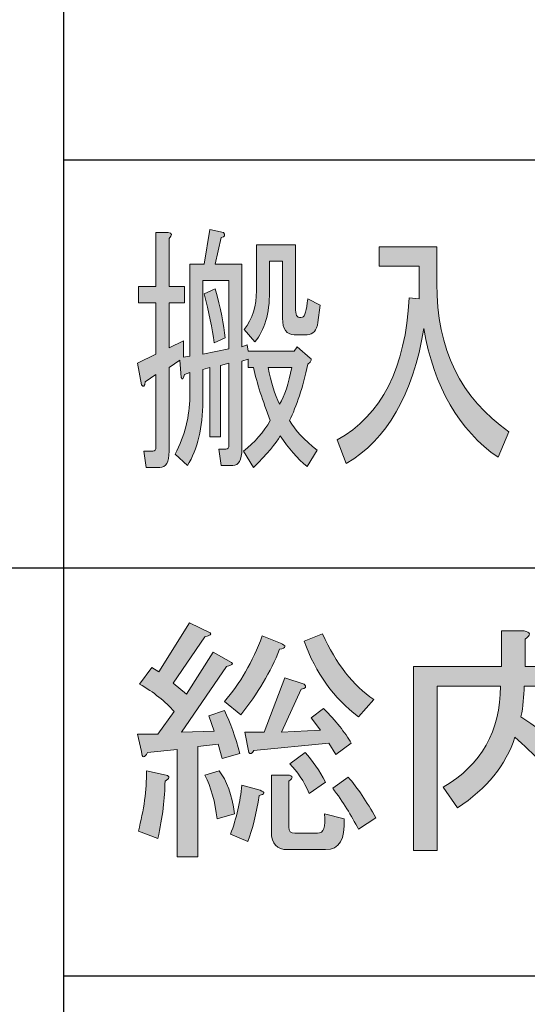
# Model space of a CAD drawing. Extents: x 140 to 1226, y 0 to 768.
# Drawn here: x 252 to 269, y 410 to 445 of the extents above; entities that cross this region are included whole.
import ezdxf

# ---------------------------------------------------------------- set-up
doc = ezdxf.new("R2010")
doc.units = 0
doc.header["$MEASUREMENT"] = 0
doc.layers.add('レイヤー 1', color=7, linetype='Continuous', lineweight=0)

# ---------------------------------------------------------------- blocks, each defined once
blk = doc.blocks.new('Block_77')
at = {"layer": 'レイヤー 1', "true_color": 0x231815, "transparency": 33554687}
h = blk.add_hatch(color=250, dxfattribs=at)
h.dxf.hatch_style = 2
edge = h.paths.add_edge_path()
edge.add_spline(control_points=[(260.206, 432.461), (260.313, 431.937), (260.446, 431.51), (260.607, 431.178), (260.785, 431.463), (260.927, 431.891), (261.034, 432.461), (261.034, 432.461), (260.206, 432.461), (260.206, 432.461)], knot_values=[0, 0, 0, 0, 1, 1, 1, 2, 2, 2, 3, 3, 3, 3], degree=3, periodic=0)
edge = h.paths.add_edge_path()
edge.add_spline(control_points=[(261.168, 436.736), (261.168, 436.736), (261.168, 434.456), (261.168, 434.456), (261.168, 434.242), (261.248, 434.159), (261.409, 434.207), (261.479, 434.23), (261.542, 434.444), (261.596, 434.848), (261.596, 434.848), (262.023, 434.635), (262.023, 434.635), (262.023, 434.635), (261.943, 434.028), (261.943, 434.028), (261.907, 433.743), (261.783, 433.601), (261.569, 433.601), (261.569, 433.601), (261.115, 433.601), (261.115, 433.601), (260.847, 433.601), (260.714, 433.791), (260.714, 434.171), (260.714, 434.171), (260.714, 436.167), (260.714, 436.167), (260.714, 436.167), (260.259, 436.167), (260.259, 436.167), (260.259, 436.167), (260.259, 435.098), (260.259, 435.098), (260.259, 434.337), (260.09, 433.755), (259.751, 433.352), (259.751, 433.352), (259.377, 433.779), (259.377, 433.779), (259.662, 434.159), (259.805, 434.61), (259.805, 435.133), (259.805, 435.133), (259.805, 436.736), (259.805, 436.736), (259.805, 436.736), (261.168, 436.736), (261.168, 436.736)], knot_values=[0, 0, 0, 0, 1, 1, 1, 2, 2, 2, 3, 3, 3, 4, 4, 4, 5, 5, 5, 6, 6, 6, 7, 7, 7, 8, 8, 8, 9, 9, 9, 10, 10, 10, 11, 11, 11, 12, 12, 12, 13, 13, 13, 14, 14, 14, 15, 15, 15, 16, 16, 16, 16], degree=3, periodic=0)
edge = h.paths.add_edge_path()
edge.add_spline(control_points=[(257.988, 435.026), (257.988, 435.026), (258.362, 435.204), (258.362, 435.204), (258.558, 434.516), (258.673, 433.945), (258.709, 433.494), (258.709, 433.494), (258.335, 433.315), (258.335, 433.315), (258.264, 433.814), (258.148, 434.385), (257.988, 435.026)], knot_values=[0, 0, 0, 0, 1, 1, 1, 2, 2, 2, 3, 3, 3, 4, 4, 4, 4], degree=3, periodic=0)
edge = h.paths.add_edge_path()
edge.add_spline(control_points=[(258.843, 433.103), (258.843, 433.103), (258.843, 435.489), (258.843, 435.489), (258.843, 435.489), (257.934, 435.489), (257.934, 435.489), (257.934, 435.489), (257.934, 432.924), (257.934, 432.924), (257.934, 432.924), (258.843, 433.103), (258.843, 433.103)], knot_values=[0, 0, 0, 0, 1, 1, 1, 2, 2, 2, 3, 3, 3, 4, 4, 4, 4], degree=3, periodic=0)
edge = h.paths.add_edge_path()
edge.add_spline(control_points=[(261.596, 432.567), (261.417, 431.76), (261.204, 431.106), (260.954, 430.607), (261.15, 430.274), (261.471, 429.931), (261.917, 429.574), (261.917, 429.574), (261.569, 429.004), (261.569, 429.004), (261.23, 429.289), (260.918, 429.646), (260.633, 430.073), (260.491, 429.812), (260.179, 429.444), (259.698, 428.969), (259.698, 428.969), (259.351, 429.539), (259.351, 429.539), (259.742, 429.847), (260.054, 430.203), (260.286, 430.607), (260.019, 431.297), (259.822, 431.914), (259.698, 432.461), (259.698, 432.461), (259.511, 432.461), (259.511, 432.461), (259.511, 432.461), (259.511, 432.746), (259.511, 432.746), (259.511, 432.746), (259.297, 432.675), (259.297, 432.675), (259.297, 432.675), (259.297, 429.61), (259.297, 429.61), (259.297, 429.23), (259.19, 429.04), (258.977, 429.04), (258.977, 429.04), (258.576, 429.04), (258.576, 429.04), (258.576, 429.04), (258.496, 429.61), (258.496, 429.61), (258.496, 429.61), (258.736, 429.61), (258.736, 429.61), (258.807, 429.61), (258.843, 429.658), (258.843, 429.753), (258.843, 429.753), (258.843, 432.604), (258.843, 432.604), (258.843, 432.604), (258.549, 432.532), (258.549, 432.532), (258.549, 432.532), (258.549, 430.037), (258.549, 430.037), (258.549, 430.037), (258.175, 430.037), (258.175, 430.037), (258.175, 430.037), (258.175, 432.461), (258.175, 432.461), (258.175, 432.461), (257.934, 432.39), (257.934, 432.39), (257.934, 432.39), (257.934, 431.285), (257.934, 431.285), (257.934, 430.358), (257.756, 429.61), (257.4, 429.04), (257.4, 429.04), (256.972, 429.432), (256.972, 429.432), (257.311, 430.097), (257.48, 430.762), (257.48, 431.428), (257.48, 431.428), (257.48, 432.282), (257.48, 432.282), (257.48, 432.282), (257.293, 432.211), (257.293, 432.211), (257.257, 432.045), (257.221, 432.009), (257.186, 432.104), (257.186, 432.104), (257.132, 432.71), (257.132, 432.71), (257.132, 432.71), (256.758, 432.461), (256.758, 432.461), (256.758, 432.461), (256.758, 429.539), (256.758, 429.539), (256.758, 429.159), (256.651, 428.969), (256.438, 428.969), (256.438, 428.969), (255.957, 428.969), (255.957, 428.969), (255.957, 428.969), (255.876, 429.539), (255.876, 429.539), (255.876, 429.539), (256.197, 429.539), (256.197, 429.539), (256.268, 429.539), (256.304, 429.587), (256.304, 429.682), (256.304, 429.682), (256.304, 432.211), (256.304, 432.211), (256.304, 432.211), (255.93, 431.962), (255.93, 431.962), (255.912, 431.795), (255.867, 431.76), (255.796, 431.854), (255.796, 431.854), (255.663, 432.604), (255.663, 432.604), (255.663, 432.604), (256.304, 432.924), (256.304, 432.924), (256.304, 432.924), (256.304, 434.706), (256.304, 434.706), (256.304, 434.706), (255.689, 434.706), (255.689, 434.706), (255.689, 434.706), (255.689, 435.275), (255.689, 435.275), (255.689, 435.275), (256.304, 435.275), (256.304, 435.275), (256.304, 435.275), (256.304, 437.164), (256.304, 437.164), (256.304, 437.164), (256.731, 437.164), (256.731, 437.164), (256.874, 437.141), (256.883, 437.069), (256.758, 436.95), (256.758, 436.95), (256.758, 435.275), (256.758, 435.275), (256.758, 435.275), (257.293, 435.275), (257.293, 435.275), (257.293, 435.275), (257.293, 434.706), (257.293, 434.706), (257.293, 434.706), (256.758, 434.706), (256.758, 434.706), (256.758, 434.706), (256.758, 433.138), (256.758, 433.138), (256.758, 433.138), (257.266, 433.387), (257.266, 433.387), (257.266, 433.387), (257.266, 432.817), (257.266, 432.817), (257.266, 432.817), (257.48, 432.853), (257.48, 432.853), (257.48, 432.853), (257.48, 436.06), (257.48, 436.06), (257.48, 436.06), (257.988, 436.06), (257.988, 436.06), (257.988, 436.06), (258.175, 437.271), (258.175, 437.271), (258.175, 437.271), (258.656, 437.164), (258.656, 437.164), (258.727, 437.069), (258.7, 437.01), (258.576, 436.986), (258.576, 436.986), (258.362, 436.06), (258.362, 436.06), (258.362, 436.06), (259.297, 436.06), (259.297, 436.06), (259.297, 436.06), (259.297, 433.173), (259.297, 433.173), (259.297, 433.173), (259.484, 433.244), (259.484, 433.244), (259.484, 433.244), (259.511, 433.031), (259.511, 433.031), (259.511, 433.031), (261.115, 433.031), (261.115, 433.031), (261.115, 433.031), (261.221, 433.173), (261.221, 433.173), (261.221, 433.173), (261.676, 432.781), (261.676, 432.781), (261.747, 432.758), (261.72, 432.687), (261.596, 432.567)], knot_values=[0, 0, 0, 0, 1, 1, 1, 2, 2, 2, 3, 3, 3, 4, 4, 4, 5, 5, 5, 6, 6, 6, 7, 7, 7, 8, 8, 8, 9, 9, 9, 10, 10, 10, 11, 11, 11, 12, 12, 12, 13, 13, 13, 14, 14, 14, 15, 15, 15, 16, 16, 16, 17, 17, 17, 18, 18, 18, 19, 19, 19, 20, 20, 20, 21, 21, 21, 22, 22, 22, 23, 23, 23, 24, 24, 24, 25, 25, 25, 26, 26, 26, 27, 27, 27, 28, 28, 28, 29, 29, 29, 30, 30, 30, 31, 31, 31, 32, 32, 32, 33, 33, 33, 34, 34, 34, 35, 35, 35, 36, 36, 36, 37, 37, 37, 38, 38, 38, 39, 39, 39, 40, 40, 40, 41, 41, 41, 42, 42, 42, 43, 43, 43, 44, 44, 44, 45, 45, 45, 46, 46, 46, 47, 47, 47, 48, 48, 48, 49, 49, 49, 50, 50, 50, 51, 51, 51, 52, 52, 52, 53, 53, 53, 54, 54, 54, 55, 55, 55, 56, 56, 56, 57, 57, 57, 58, 58, 58, 59, 59, 59, 60, 60, 60, 61, 61, 61, 62, 62, 62, 63, 63, 63, 64, 64, 64, 65, 65, 65, 66, 66, 66, 67, 67, 67, 68, 68, 68, 69, 69, 69, 70, 70, 70, 71, 71, 71, 72, 72, 72, 72], degree=3, periodic=0)
h = blk.add_hatch(color=250, dxfattribs=at)
h.dxf.hatch_style = 2
edge = h.paths.add_edge_path()
edge.add_spline(control_points=[(268.224, 429.325), (266.852, 430.274), (265.987, 431.771), (265.631, 433.814), (265.257, 431.51), (264.357, 429.942), (262.932, 429.111), (262.932, 429.111), (262.611, 429.931), (262.611, 429.931), (264.161, 430.786), (264.999, 432.437), (265.124, 434.884), (265.124, 434.884), (265.471, 434.848), (265.471, 434.848), (265.471, 434.848), (265.471, 435.988), (265.471, 435.988), (265.471, 435.988), (264.081, 435.988), (264.081, 435.988), (264.081, 435.988), (264.081, 436.665), (264.081, 436.665), (264.081, 436.665), (266.085, 436.665), (266.085, 436.665), (266.085, 436.665), (266.085, 435.383), (266.085, 435.383), (266.085, 433.103), (266.923, 431.379), (268.598, 430.216), (268.598, 430.216), (268.224, 429.325), (268.224, 429.325)], knot_values=[0, 0, 0, 0, 1, 1, 1, 2, 2, 2, 3, 3, 3, 4, 4, 4, 5, 5, 5, 6, 6, 6, 7, 7, 7, 8, 8, 8, 9, 9, 9, 10, 10, 10, 11, 11, 11, 12, 12, 12, 12], degree=3, periodic=0)
at = {"layer": 'レイヤー 1'}
for points, knots in [([(261.596, 432.567), (261.417, 431.76), (261.204, 431.106), (260.954, 430.607), (261.15, 430.274), (261.471, 429.931), (261.917, 429.574), (261.917, 429.574), (261.569, 429.004), (261.569, 429.004), (261.23, 429.289), (260.918, 429.646), (260.633, 430.073), (260.491, 429.812), (260.179, 429.444), (259.698, 428.969), (259.698, 428.969), (259.351, 429.539), (259.351, 429.539), (259.742, 429.847), (260.054, 430.203), (260.286, 430.607), (260.019, 431.297), (259.822, 431.914), (259.698, 432.461), (259.698, 432.461), (259.511, 432.461), (259.511, 432.461), (259.511, 432.461), (259.511, 432.746), (259.511, 432.746), (259.511, 432.746), (259.297, 432.675), (259.297, 432.675), (259.297, 432.675), (259.297, 429.61), (259.297, 429.61), (259.297, 429.23), (259.19, 429.04), (258.977, 429.04), (258.977, 429.04), (258.576, 429.04), (258.576, 429.04), (258.576, 429.04), (258.496, 429.61), (258.496, 429.61), (258.496, 429.61), (258.736, 429.61), (258.736, 429.61), (258.807, 429.61), (258.843, 429.658), (258.843, 429.753), (258.843, 429.753), (258.843, 432.604), (258.843, 432.604), (258.843, 432.604), (258.549, 432.532), (258.549, 432.532), (258.549, 432.532), (258.549, 430.037), (258.549, 430.037), (258.549, 430.037), (258.175, 430.037), (258.175, 430.037), (258.175, 430.037), (258.175, 432.461), (258.175, 432.461), (258.175, 432.461), (257.934, 432.39), (257.934, 432.39), (257.934, 432.39), (257.934, 431.285), (257.934, 431.285), (257.934, 430.358), (257.756, 429.61), (257.4, 429.04), (257.4, 429.04), (256.972, 429.432), (256.972, 429.432), (257.311, 430.097), (257.48, 430.762), (257.48, 431.428), (257.48, 431.428), (257.48, 432.282), (257.48, 432.282), (257.48, 432.282), (257.293, 432.211), (257.293, 432.211), (257.257, 432.045), (257.221, 432.009), (257.186, 432.104), (257.186, 432.104), (257.132, 432.71), (257.132, 432.71), (257.132, 432.71), (256.758, 432.461), (256.758, 432.461), (256.758, 432.461), (256.758, 429.539), (256.758, 429.539), (256.758, 429.159), (256.651, 428.969), (256.438, 428.969), (256.438, 428.969), (255.957, 428.969), (255.957, 428.969), (255.957, 428.969), (255.876, 429.539), (255.876, 429.539), (255.876, 429.539), (256.197, 429.539), (256.197, 429.539), (256.268, 429.539), (256.304, 429.587), (256.304, 429.682), (256.304, 429.682), (256.304, 432.211), (256.304, 432.211), (256.304, 432.211), (255.93, 431.962), (255.93, 431.962), (255.912, 431.795), (255.867, 431.76), (255.796, 431.854), (255.796, 431.854), (255.663, 432.604), (255.663, 432.604), (255.663, 432.604), (256.304, 432.924), (256.304, 432.924), (256.304, 432.924), (256.304, 434.706), (256.304, 434.706), (256.304, 434.706), (255.689, 434.706), (255.689, 434.706), (255.689, 434.706), (255.689, 435.275), (255.689, 435.275), (255.689, 435.275), (256.304, 435.275), (256.304, 435.275), (256.304, 435.275), (256.304, 437.164), (256.304, 437.164), (256.304, 437.164), (256.731, 437.164), (256.731, 437.164), (256.874, 437.141), (256.883, 437.069), (256.758, 436.95), (256.758, 436.95), (256.758, 435.275), (256.758, 435.275), (256.758, 435.275), (257.293, 435.275), (257.293, 435.275), (257.293, 435.275), (257.293, 434.706), (257.293, 434.706), (257.293, 434.706), (256.758, 434.706), (256.758, 434.706), (256.758, 434.706), (256.758, 433.138), (256.758, 433.138), (256.758, 433.138), (257.266, 433.387), (257.266, 433.387), (257.266, 433.387), (257.266, 432.817), (257.266, 432.817), (257.266, 432.817), (257.48, 432.853), (257.48, 432.853), (257.48, 432.853), (257.48, 436.06), (257.48, 436.06), (257.48, 436.06), (257.988, 436.06), (257.988, 436.06), (257.988, 436.06), (258.175, 437.271), (258.175, 437.271), (258.175, 437.271), (258.656, 437.164), (258.656, 437.164), (258.727, 437.069), (258.7, 437.01), (258.576, 436.986), (258.576, 436.986), (258.362, 436.06), (258.362, 436.06), (258.362, 436.06), (259.297, 436.06), (259.297, 436.06), (259.297, 436.06), (259.297, 433.173), (259.297, 433.173), (259.297, 433.173), (259.484, 433.244), (259.484, 433.244), (259.484, 433.244), (259.511, 433.031), (259.511, 433.031), (259.511, 433.031), (261.115, 433.031), (261.115, 433.031), (261.115, 433.031), (261.221, 433.173), (261.221, 433.173), (261.221, 433.173), (261.676, 432.781), (261.676, 432.781), (261.747, 432.758), (261.72, 432.687), (261.596, 432.567)], [0, 0, 0, 0, 1, 1, 1, 2, 2, 2, 3, 3, 3, 4, 4, 4, 5, 5, 5, 6, 6, 6, 7, 7, 7, 8, 8, 8, 9, 9, 9, 10, 10, 10, 11, 11, 11, 12, 12, 12, 13, 13, 13, 14, 14, 14, 15, 15, 15, 16, 16, 16, 17, 17, 17, 18, 18, 18, 19, 19, 19, 20, 20, 20, 21, 21, 21, 22, 22, 22, 23, 23, 23, 24, 24, 24, 25, 25, 25, 26, 26, 26, 27, 27, 27, 28, 28, 28, 29, 29, 29, 30, 30, 30, 31, 31, 31, 32, 32, 32, 33, 33, 33, 34, 34, 34, 35, 35, 35, 36, 36, 36, 37, 37, 37, 38, 38, 38, 39, 39, 39, 40, 40, 40, 41, 41, 41, 42, 42, 42, 43, 43, 43, 44, 44, 44, 45, 45, 45, 46, 46, 46, 47, 47, 47, 48, 48, 48, 49, 49, 49, 50, 50, 50, 51, 51, 51, 52, 52, 52, 53, 53, 53, 54, 54, 54, 55, 55, 55, 56, 56, 56, 57, 57, 57, 58, 58, 58, 59, 59, 59, 60, 60, 60, 61, 61, 61, 62, 62, 62, 63, 63, 63, 64, 64, 64, 65, 65, 65, 66, 66, 66, 67, 67, 67, 68, 68, 68, 69, 69, 69, 70, 70, 70, 71, 71, 71, 72, 72, 72, 72]), ([(261.168, 436.736), (261.168, 436.736), (261.168, 434.456), (261.168, 434.456), (261.168, 434.242), (261.248, 434.159), (261.409, 434.207), (261.479, 434.23), (261.542, 434.444), (261.596, 434.848), (261.596, 434.848), (262.023, 434.635), (262.023, 434.635), (262.023, 434.635), (261.943, 434.028), (261.943, 434.028), (261.907, 433.743), (261.783, 433.601), (261.569, 433.601), (261.569, 433.601), (261.115, 433.601), (261.115, 433.601), (260.847, 433.601), (260.714, 433.791), (260.714, 434.171), (260.714, 434.171), (260.714, 436.167), (260.714, 436.167), (260.714, 436.167), (260.259, 436.167), (260.259, 436.167), (260.259, 436.167), (260.259, 435.098), (260.259, 435.098), (260.259, 434.337), (260.09, 433.755), (259.751, 433.352), (259.751, 433.352), (259.377, 433.779), (259.377, 433.779), (259.662, 434.159), (259.805, 434.61), (259.805, 435.133), (259.805, 435.133), (259.805, 436.736), (259.805, 436.736), (259.805, 436.736), (261.168, 436.736), (261.168, 436.736)], [0, 0, 0, 0, 1, 1, 1, 2, 2, 2, 3, 3, 3, 4, 4, 4, 5, 5, 5, 6, 6, 6, 7, 7, 7, 8, 8, 8, 9, 9, 9, 10, 10, 10, 11, 11, 11, 12, 12, 12, 13, 13, 13, 14, 14, 14, 15, 15, 15, 16, 16, 16, 16]), ([(268.224, 429.325), (266.852, 430.274), (265.987, 431.771), (265.631, 433.814), (265.257, 431.51), (264.357, 429.942), (262.932, 429.111), (262.932, 429.111), (262.611, 429.931), (262.611, 429.931), (264.161, 430.786), (264.999, 432.437), (265.124, 434.884), (265.124, 434.884), (265.471, 434.848), (265.471, 434.848), (265.471, 434.848), (265.471, 435.988), (265.471, 435.988), (265.471, 435.988), (264.081, 435.988), (264.081, 435.988), (264.081, 435.988), (264.081, 436.665), (264.081, 436.665), (264.081, 436.665), (266.085, 436.665), (266.085, 436.665), (266.085, 436.665), (266.085, 435.383), (266.085, 435.383), (266.085, 433.103), (266.923, 431.379), (268.598, 430.216), (268.598, 430.216), (268.224, 429.325), (268.224, 429.325)], [0, 0, 0, 0, 1, 1, 1, 2, 2, 2, 3, 3, 3, 4, 4, 4, 5, 5, 5, 6, 6, 6, 7, 7, 7, 8, 8, 8, 9, 9, 9, 10, 10, 10, 11, 11, 11, 12, 12, 12, 12]), ([(258.843, 433.103), (258.843, 433.103), (258.843, 435.489), (258.843, 435.489), (258.843, 435.489), (257.934, 435.489), (257.934, 435.489), (257.934, 435.489), (257.934, 432.924), (257.934, 432.924), (257.934, 432.924), (258.843, 433.103), (258.843, 433.103)], [0, 0, 0, 0, 1, 1, 1, 2, 2, 2, 3, 3, 3, 4, 4, 4, 4]), ([(257.988, 435.026), (257.988, 435.026), (258.362, 435.204), (258.362, 435.204), (258.558, 434.516), (258.673, 433.945), (258.709, 433.494), (258.709, 433.494), (258.335, 433.315), (258.335, 433.315), (258.264, 433.814), (258.148, 434.385), (257.988, 435.026)], [0, 0, 0, 0, 1, 1, 1, 2, 2, 2, 3, 3, 3, 4, 4, 4, 4]), ([(260.206, 432.461), (260.313, 431.937), (260.446, 431.51), (260.607, 431.178), (260.785, 431.463), (260.927, 431.891), (261.034, 432.461), (261.034, 432.461), (260.206, 432.461), (260.206, 432.461)], [0, 0, 0, 0, 1, 1, 1, 2, 2, 2, 3, 3, 3, 3])]:
    blk.add_open_spline(points, degree=3, knots=knots, dxfattribs=at)
blk = doc.blocks.new('Block_76')
at = {"layer": 'レイヤー 1'}
blk.add_blockref('Block_77', (0, 0), dxfattribs=at)
blk = doc.blocks.new('Block_79')
at = {"layer": 'レイヤー 1', "true_color": 0x231815, "transparency": 33554687}
h = blk.add_hatch(color=250, dxfattribs=at)
h.dxf.hatch_style = 2
edge = h.paths.add_edge_path()
edge.add_spline(control_points=[(263.353, 416.363), (263.115, 416.837), (262.818, 417.313), (262.462, 417.789), (262.462, 417.789), (262.997, 418.18), (262.997, 418.18), (263.329, 417.799), (263.65, 417.325), (263.959, 416.754), (263.959, 416.754), (263.353, 416.363), (263.353, 416.363)], knot_values=[0, 0, 0, 0, 1, 1, 1, 2, 2, 2, 3, 3, 3, 4, 4, 4, 4], degree=3, periodic=0)
edge = h.paths.add_edge_path()
edge.add_spline(control_points=[(263.353, 420.283), (262.498, 420.924), (261.868, 421.802), (261.464, 422.919), (261.464, 422.919), (262.106, 423.168), (262.106, 423.168), (262.581, 422.124), (263.175, 421.363), (263.888, 420.888), (263.888, 420.888), (263.353, 420.283), (263.353, 420.283)], knot_values=[0, 0, 0, 0, 1, 1, 1, 2, 2, 2, 3, 3, 3, 4, 4, 4, 4], degree=3, periodic=0)
edge = h.paths.add_edge_path()
edge.add_spline(control_points=[(261.5, 419.036), (261.761, 418.75), (261.999, 418.406), (262.213, 418.001), (262.213, 418.001), (261.643, 417.61), (261.643, 417.61), (261.452, 418.038), (261.227, 418.381), (260.965, 418.643), (260.965, 418.643), (261.5, 419.036), (261.5, 419.036)], knot_values=[0, 0, 0, 0, 1, 1, 1, 2, 2, 2, 3, 3, 3, 4, 4, 4, 4], degree=3, periodic=0)
edge = h.paths.add_edge_path()
edge.add_spline(control_points=[(260.895, 418.251), (261.084, 418.227), (261.096, 418.156), (260.93, 418.038), (260.93, 418.038), (260.93, 416.434), (260.93, 416.434), (260.93, 416.292), (261.001, 416.22), (261.144, 416.22), (261.144, 416.22), (261.928, 416.22), (261.928, 416.22), (262.142, 416.22), (262.225, 416.446), (262.177, 416.897), (262.177, 416.897), (262.854, 416.719), (262.854, 416.719), (262.901, 416.006), (262.688, 415.65), (262.213, 415.65), (262.213, 415.65), (260.895, 415.65), (260.895, 415.65), (260.514, 415.65), (260.324, 415.852), (260.324, 416.255), (260.324, 416.255), (260.324, 418.251), (260.324, 418.251), (260.324, 418.251), (260.895, 418.251), (260.895, 418.251)], knot_values=[0, 0, 0, 0, 1, 1, 1, 2, 2, 2, 3, 3, 3, 4, 4, 4, 5, 5, 5, 6, 6, 6, 7, 7, 7, 8, 8, 8, 9, 9, 9, 10, 10, 10, 11, 11, 11, 11], degree=3, periodic=0)
edge = h.paths.add_edge_path()
edge.add_spline(control_points=[(261.714, 420.247), (261.714, 420.247), (262.142, 420.568), (262.142, 420.568), (262.569, 420.14), (262.89, 419.736), (263.104, 419.356), (263.104, 419.356), (262.569, 418.964), (262.569, 418.964), (262.569, 418.964), (262.32, 419.356), (262.32, 419.356), (262.32, 419.356), (259.718, 419.107), (259.718, 419.107), (259.647, 418.988), (259.587, 418.964), (259.54, 419.036), (259.54, 419.036), (259.397, 419.748), (259.397, 419.748), (259.397, 419.748), (260.075, 419.748), (260.075, 419.748), (260.075, 419.748), (260.788, 421.636), (260.788, 421.636), (260.788, 421.636), (261.464, 421.422), (261.464, 421.422), (261.559, 421.328), (261.523, 421.268), (261.357, 421.245), (261.357, 421.245), (260.681, 419.748), (260.681, 419.748), (260.681, 419.748), (262.035, 419.819), (262.035, 419.819), (262.035, 419.819), (261.714, 420.247), (261.714, 420.247)], knot_values=[0, 0, 0, 0, 1, 1, 1, 2, 2, 2, 3, 3, 3, 4, 4, 4, 5, 5, 5, 6, 6, 6, 7, 7, 7, 8, 8, 8, 9, 9, 9, 10, 10, 10, 11, 11, 11, 12, 12, 12, 13, 13, 13, 14, 14, 14, 14], degree=3, periodic=0)
edge = h.paths.add_edge_path()
edge.add_spline(control_points=[(258.899, 416.184), (259.113, 416.754), (259.243, 417.325), (259.291, 417.895), (259.291, 417.895), (259.932, 417.717), (259.932, 417.717), (260.122, 417.646), (260.11, 417.586), (259.896, 417.539), (259.801, 416.897), (259.67, 416.363), (259.504, 415.935), (259.504, 415.935), (258.899, 416.184), (258.899, 416.184)], knot_values=[0, 0, 0, 0, 1, 1, 1, 2, 2, 2, 3, 3, 3, 4, 4, 4, 5, 5, 5, 5], degree=3, periodic=0)
edge = h.paths.add_edge_path()
edge.add_spline(control_points=[(260.645, 422.848), (260.859, 422.752), (260.846, 422.682), (260.609, 422.634), (260.3, 421.85), (259.849, 421.089), (259.255, 420.354), (259.255, 420.354), (258.685, 420.817), (258.685, 420.817), (259.231, 421.434), (259.67, 422.195), (260.003, 423.097), (260.003, 423.097), (260.645, 422.848), (260.645, 422.848)], knot_values=[0, 0, 0, 0, 1, 1, 1, 2, 2, 2, 3, 3, 3, 4, 4, 4, 5, 5, 5, 5], degree=3, periodic=0)
edge = h.paths.add_edge_path()
edge.add_spline(control_points=[(258.436, 416.719), (258.364, 417.313), (258.222, 417.824), (258.008, 418.251), (258.008, 418.251), (258.507, 418.394), (258.507, 418.394), (258.768, 418.061), (258.946, 417.562), (259.042, 416.897), (259.042, 416.897), (258.436, 416.719), (258.436, 416.719)], knot_values=[0, 0, 0, 0, 1, 1, 1, 2, 2, 2, 3, 3, 3, 4, 4, 4, 4], degree=3, periodic=0)
edge = h.paths.add_edge_path()
edge.add_spline(control_points=[(256.618, 418.038), (256.618, 417.444), (256.535, 416.778), (256.369, 416.042), (256.369, 416.042), (255.692, 416.292), (255.692, 416.292), (255.881, 417.028), (255.977, 417.729), (255.977, 418.394), (255.977, 418.394), (256.654, 418.251), (256.654, 418.251), (256.796, 418.204), (256.784, 418.132), (256.618, 418.038)], knot_values=[0, 0, 0, 0, 1, 1, 1, 2, 2, 2, 3, 3, 3, 4, 4, 4, 5, 5, 5, 5], degree=3, periodic=0)
edge = h.paths.add_edge_path()
edge.add_spline(control_points=[(257.188, 419.748), (257.188, 419.748), (258.329, 419.784), (258.329, 419.784), (258.329, 419.784), (258.15, 420.318), (258.15, 420.318), (258.15, 420.318), (258.685, 420.497), (258.685, 420.497), (258.899, 420.069), (259.077, 419.57), (259.22, 419), (259.22, 419), (258.614, 418.822), (258.614, 418.822), (258.614, 418.822), (258.471, 419.321), (258.471, 419.321), (258.471, 419.321), (257.758, 419.25), (257.758, 419.25), (257.758, 419.25), (257.758, 415.401), (257.758, 415.401), (257.758, 415.401), (257.046, 415.401), (257.046, 415.401), (257.046, 415.401), (257.046, 419.142), (257.046, 419.142), (257.046, 419.142), (256.012, 419.036), (256.012, 419.036), (255.893, 418.822), (255.822, 418.833), (255.799, 419.071), (255.799, 419.071), (255.656, 419.676), (255.656, 419.676), (255.656, 419.676), (256.369, 419.676), (256.369, 419.676), (256.369, 419.676), (256.939, 420.46), (256.939, 420.46), (256.63, 420.817), (256.226, 421.138), (255.728, 421.422), (255.728, 421.422), (256.155, 421.993), (256.155, 421.993), (256.155, 421.993), (256.404, 421.85), (256.404, 421.85), (256.404, 421.85), (257.474, 423.561), (257.474, 423.561), (257.474, 423.561), (258.186, 423.205), (258.186, 423.205), (258.257, 423.157), (258.198, 423.109), (258.008, 423.062), (258.008, 423.062), (256.903, 421.458), (256.903, 421.458), (256.903, 421.458), (257.367, 421.067), (257.367, 421.067), (257.367, 421.067), (258.293, 422.528), (258.293, 422.528), (258.293, 422.528), (258.935, 422.171), (258.935, 422.171), (259.006, 422.124), (258.946, 422.076), (258.756, 422.029), (258.756, 422.029), (257.188, 419.748), (257.188, 419.748)], knot_values=[0, 0, 0, 0, 1, 1, 1, 2, 2, 2, 3, 3, 3, 4, 4, 4, 5, 5, 5, 6, 6, 6, 7, 7, 7, 8, 8, 8, 9, 9, 9, 10, 10, 10, 11, 11, 11, 12, 12, 12, 13, 13, 13, 14, 14, 14, 15, 15, 15, 16, 16, 16, 17, 17, 17, 18, 18, 18, 19, 19, 19, 20, 20, 20, 21, 21, 21, 22, 22, 22, 23, 23, 23, 24, 24, 24, 25, 25, 25, 26, 26, 26, 27, 27, 27, 27], degree=3, periodic=0)
h = blk.add_hatch(color=250, dxfattribs=at)
h.dxf.hatch_style = 2
edge = h.paths.add_edge_path()
edge.add_spline(control_points=[(268.805, 419.57), (268.496, 418.595), (267.831, 417.776), (266.81, 417.111), (266.81, 417.111), (266.311, 417.824), (266.311, 417.824), (267.641, 418.608), (268.307, 419.784), (268.307, 421.351), (268.307, 421.351), (266.097, 421.351), (266.097, 421.351), (266.097, 421.351), (266.097, 415.615), (266.097, 415.615), (266.097, 415.615), (265.277, 415.615), (265.277, 415.615), (265.277, 415.615), (265.277, 422.029), (265.277, 422.029), (265.277, 422.029), (268.342, 422.029), (268.342, 422.029), (268.342, 422.029), (268.342, 423.276), (268.342, 423.276), (268.342, 423.276), (269.126, 423.276), (269.126, 423.276), (269.363, 423.228), (269.375, 423.133), (269.162, 422.991), (269.162, 422.991), (269.162, 422.029), (269.162, 422.029), (269.162, 422.029), (272.369, 422.029), (272.369, 422.029), (272.369, 422.029), (272.369, 416.398), (272.369, 416.398), (272.369, 415.923), (272.143, 415.686), (271.692, 415.686), (271.692, 415.686), (270.836, 415.686), (270.836, 415.686), (270.836, 415.686), (270.694, 416.469), (270.694, 416.469), (270.694, 416.469), (271.407, 416.469), (271.407, 416.469), (271.501, 416.469), (271.549, 416.517), (271.549, 416.612), (271.549, 416.612), (271.549, 421.351), (271.549, 421.351), (271.549, 421.351), (269.126, 421.351), (269.126, 421.351), (269.126, 420.996), (269.09, 420.639), (269.019, 420.283), (269.946, 419.665), (270.741, 419), (271.407, 418.287), (271.407, 418.287), (270.872, 417.503), (270.872, 417.503), (270.111, 418.334), (269.423, 419.023), (268.805, 419.57)], knot_values=[0, 0, 0, 0, 1, 1, 1, 2, 2, 2, 3, 3, 3, 4, 4, 4, 5, 5, 5, 6, 6, 6, 7, 7, 7, 8, 8, 8, 9, 9, 9, 10, 10, 10, 11, 11, 11, 12, 12, 12, 13, 13, 13, 14, 14, 14, 15, 15, 15, 16, 16, 16, 17, 17, 17, 18, 18, 18, 19, 19, 19, 20, 20, 20, 21, 21, 21, 22, 22, 22, 23, 23, 23, 24, 24, 24, 25, 25, 25, 25], degree=3, periodic=0)
at = {"layer": 'レイヤー 1'}
for points, knots in [([(257.188, 419.748), (257.188, 419.748), (258.329, 419.784), (258.329, 419.784), (258.329, 419.784), (258.15, 420.318), (258.15, 420.318), (258.15, 420.318), (258.685, 420.497), (258.685, 420.497), (258.899, 420.069), (259.077, 419.57), (259.22, 419), (259.22, 419), (258.614, 418.822), (258.614, 418.822), (258.614, 418.822), (258.471, 419.321), (258.471, 419.321), (258.471, 419.321), (257.758, 419.25), (257.758, 419.25), (257.758, 419.25), (257.758, 415.401), (257.758, 415.401), (257.758, 415.401), (257.046, 415.401), (257.046, 415.401), (257.046, 415.401), (257.046, 419.142), (257.046, 419.142), (257.046, 419.142), (256.012, 419.036), (256.012, 419.036), (255.893, 418.822), (255.822, 418.833), (255.799, 419.071), (255.799, 419.071), (255.656, 419.676), (255.656, 419.676), (255.656, 419.676), (256.369, 419.676), (256.369, 419.676), (256.369, 419.676), (256.939, 420.46), (256.939, 420.46), (256.63, 420.817), (256.226, 421.138), (255.728, 421.422), (255.728, 421.422), (256.155, 421.993), (256.155, 421.993), (256.155, 421.993), (256.404, 421.85), (256.404, 421.85), (256.404, 421.85), (257.474, 423.561), (257.474, 423.561), (257.474, 423.561), (258.186, 423.205), (258.186, 423.205), (258.257, 423.157), (258.198, 423.109), (258.008, 423.062), (258.008, 423.062), (256.903, 421.458), (256.903, 421.458), (256.903, 421.458), (257.367, 421.067), (257.367, 421.067), (257.367, 421.067), (258.293, 422.528), (258.293, 422.528), (258.293, 422.528), (258.935, 422.171), (258.935, 422.171), (259.006, 422.124), (258.946, 422.076), (258.756, 422.029), (258.756, 422.029), (257.188, 419.748), (257.188, 419.748)], [0, 0, 0, 0, 1, 1, 1, 2, 2, 2, 3, 3, 3, 4, 4, 4, 5, 5, 5, 6, 6, 6, 7, 7, 7, 8, 8, 8, 9, 9, 9, 10, 10, 10, 11, 11, 11, 12, 12, 12, 13, 13, 13, 14, 14, 14, 15, 15, 15, 16, 16, 16, 17, 17, 17, 18, 18, 18, 19, 19, 19, 20, 20, 20, 21, 21, 21, 22, 22, 22, 23, 23, 23, 24, 24, 24, 25, 25, 25, 26, 26, 26, 27, 27, 27, 27]), ([(268.805, 419.57), (268.496, 418.595), (267.831, 417.776), (266.81, 417.111), (266.81, 417.111), (266.311, 417.824), (266.311, 417.824), (267.641, 418.608), (268.307, 419.784), (268.307, 421.351), (268.307, 421.351), (266.097, 421.351), (266.097, 421.351), (266.097, 421.351), (266.097, 415.615), (266.097, 415.615), (266.097, 415.615), (265.277, 415.615), (265.277, 415.615), (265.277, 415.615), (265.277, 422.029), (265.277, 422.029), (265.277, 422.029), (268.342, 422.029), (268.342, 422.029), (268.342, 422.029), (268.342, 423.276), (268.342, 423.276), (268.342, 423.276), (269.126, 423.276), (269.126, 423.276), (269.363, 423.228), (269.375, 423.133), (269.162, 422.991), (269.162, 422.991), (269.162, 422.029), (269.162, 422.029), (269.162, 422.029), (272.369, 422.029), (272.369, 422.029), (272.369, 422.029), (272.369, 416.398), (272.369, 416.398), (272.369, 415.923), (272.143, 415.686), (271.692, 415.686), (271.692, 415.686), (270.836, 415.686), (270.836, 415.686), (270.836, 415.686), (270.694, 416.469), (270.694, 416.469), (270.694, 416.469), (271.407, 416.469), (271.407, 416.469), (271.501, 416.469), (271.549, 416.517), (271.549, 416.612), (271.549, 416.612), (271.549, 421.351), (271.549, 421.351), (271.549, 421.351), (269.126, 421.351), (269.126, 421.351), (269.126, 420.996), (269.09, 420.639), (269.019, 420.283), (269.946, 419.665), (270.741, 419), (271.407, 418.287), (271.407, 418.287), (270.872, 417.503), (270.872, 417.503), (270.111, 418.334), (269.423, 419.023), (268.805, 419.57)], [0, 0, 0, 0, 1, 1, 1, 2, 2, 2, 3, 3, 3, 4, 4, 4, 5, 5, 5, 6, 6, 6, 7, 7, 7, 8, 8, 8, 9, 9, 9, 10, 10, 10, 11, 11, 11, 12, 12, 12, 13, 13, 13, 14, 14, 14, 15, 15, 15, 16, 16, 16, 17, 17, 17, 18, 18, 18, 19, 19, 19, 20, 20, 20, 21, 21, 21, 22, 22, 22, 23, 23, 23, 24, 24, 24, 25, 25, 25, 25]), ([(260.645, 422.848), (260.859, 422.752), (260.846, 422.682), (260.609, 422.634), (260.3, 421.85), (259.849, 421.089), (259.255, 420.354), (259.255, 420.354), (258.685, 420.817), (258.685, 420.817), (259.231, 421.434), (259.67, 422.195), (260.003, 423.097), (260.003, 423.097), (260.645, 422.848), (260.645, 422.848)], [0, 0, 0, 0, 1, 1, 1, 2, 2, 2, 3, 3, 3, 4, 4, 4, 5, 5, 5, 5]), ([(263.353, 420.283), (262.498, 420.924), (261.868, 421.802), (261.464, 422.919), (261.464, 422.919), (262.106, 423.168), (262.106, 423.168), (262.581, 422.124), (263.175, 421.363), (263.888, 420.888), (263.888, 420.888), (263.353, 420.283), (263.353, 420.283)], [0, 0, 0, 0, 1, 1, 1, 2, 2, 2, 3, 3, 3, 4, 4, 4, 4]), ([(261.714, 420.247), (261.714, 420.247), (262.142, 420.568), (262.142, 420.568), (262.569, 420.14), (262.89, 419.736), (263.104, 419.356), (263.104, 419.356), (262.569, 418.964), (262.569, 418.964), (262.569, 418.964), (262.32, 419.356), (262.32, 419.356), (262.32, 419.356), (259.718, 419.107), (259.718, 419.107), (259.647, 418.988), (259.587, 418.964), (259.54, 419.036), (259.54, 419.036), (259.397, 419.748), (259.397, 419.748), (259.397, 419.748), (260.075, 419.748), (260.075, 419.748), (260.075, 419.748), (260.788, 421.636), (260.788, 421.636), (260.788, 421.636), (261.464, 421.422), (261.464, 421.422), (261.559, 421.328), (261.523, 421.268), (261.357, 421.245), (261.357, 421.245), (260.681, 419.748), (260.681, 419.748), (260.681, 419.748), (262.035, 419.819), (262.035, 419.819), (262.035, 419.819), (261.714, 420.247), (261.714, 420.247)], [0, 0, 0, 0, 1, 1, 1, 2, 2, 2, 3, 3, 3, 4, 4, 4, 5, 5, 5, 6, 6, 6, 7, 7, 7, 8, 8, 8, 9, 9, 9, 10, 10, 10, 11, 11, 11, 12, 12, 12, 13, 13, 13, 14, 14, 14, 14]), ([(261.5, 419.036), (261.761, 418.75), (261.999, 418.406), (262.213, 418.001), (262.213, 418.001), (261.643, 417.61), (261.643, 417.61), (261.452, 418.038), (261.227, 418.381), (260.965, 418.643), (260.965, 418.643), (261.5, 419.036), (261.5, 419.036)], [0, 0, 0, 0, 1, 1, 1, 2, 2, 2, 3, 3, 3, 4, 4, 4, 4]), ([(256.618, 418.038), (256.618, 417.444), (256.535, 416.778), (256.369, 416.042), (256.369, 416.042), (255.692, 416.292), (255.692, 416.292), (255.881, 417.028), (255.977, 417.729), (255.977, 418.394), (255.977, 418.394), (256.654, 418.251), (256.654, 418.251), (256.796, 418.204), (256.784, 418.132), (256.618, 418.038)], [0, 0, 0, 0, 1, 1, 1, 2, 2, 2, 3, 3, 3, 4, 4, 4, 5, 5, 5, 5]), ([(258.436, 416.719), (258.364, 417.313), (258.222, 417.824), (258.008, 418.251), (258.008, 418.251), (258.507, 418.394), (258.507, 418.394), (258.768, 418.061), (258.946, 417.562), (259.042, 416.897), (259.042, 416.897), (258.436, 416.719), (258.436, 416.719)], [0, 0, 0, 0, 1, 1, 1, 2, 2, 2, 3, 3, 3, 4, 4, 4, 4]), ([(260.895, 418.251), (261.084, 418.227), (261.096, 418.156), (260.93, 418.038), (260.93, 418.038), (260.93, 416.434), (260.93, 416.434), (260.93, 416.292), (261.001, 416.22), (261.144, 416.22), (261.144, 416.22), (261.928, 416.22), (261.928, 416.22), (262.142, 416.22), (262.225, 416.446), (262.177, 416.897), (262.177, 416.897), (262.854, 416.719), (262.854, 416.719), (262.901, 416.006), (262.688, 415.65), (262.213, 415.65), (262.213, 415.65), (260.895, 415.65), (260.895, 415.65), (260.514, 415.65), (260.324, 415.852), (260.324, 416.255), (260.324, 416.255), (260.324, 418.251), (260.324, 418.251), (260.324, 418.251), (260.895, 418.251), (260.895, 418.251)], [0, 0, 0, 0, 1, 1, 1, 2, 2, 2, 3, 3, 3, 4, 4, 4, 5, 5, 5, 6, 6, 6, 7, 7, 7, 8, 8, 8, 9, 9, 9, 10, 10, 10, 11, 11, 11, 11]), ([(263.353, 416.363), (263.115, 416.837), (262.818, 417.313), (262.462, 417.789), (262.462, 417.789), (262.997, 418.18), (262.997, 418.18), (263.329, 417.799), (263.65, 417.325), (263.959, 416.754), (263.959, 416.754), (263.353, 416.363), (263.353, 416.363)], [0, 0, 0, 0, 1, 1, 1, 2, 2, 2, 3, 3, 3, 4, 4, 4, 4]), ([(258.899, 416.184), (259.113, 416.754), (259.243, 417.325), (259.291, 417.895), (259.291, 417.895), (259.932, 417.717), (259.932, 417.717), (260.122, 417.646), (260.11, 417.586), (259.896, 417.539), (259.801, 416.897), (259.67, 416.363), (259.504, 415.935), (259.504, 415.935), (258.899, 416.184), (258.899, 416.184)], [0, 0, 0, 0, 1, 1, 1, 2, 2, 2, 3, 3, 3, 4, 4, 4, 5, 5, 5, 5])]:
    blk.add_open_spline(points, degree=3, knots=knots, dxfattribs=at)
blk = doc.blocks.new('Block_78')
at = {"layer": 'レイヤー 1'}
blk.add_blockref('Block_79', (0, 0), dxfattribs=at)

msp = doc.modelspace()

# ---------------------------------------------------------------- linework, layer by layer
at = {"layer": 'レイヤー 1', "color": 250, "lineweight": 30, "true_color": 0x231815}
for p, q in [((253.086, 482.363), (253.086, 382.734)), ((253.087, 439.696), (445.265, 439.696)), ((222.88, 425.473), (445.264, 425.473)), ((253.087, 411.25), (445.265, 411.25))]:
    msp.add_line(p, q, dxfattribs=at)

# ---------------------------------------------------------------- block references
at = {"layer": 'レイヤー 1'}
for name in ['Block_76', 'Block_78']:
    msp.add_blockref(name, (0, 0), dxfattribs=at)

doc.saveas('drawing.dxf')
